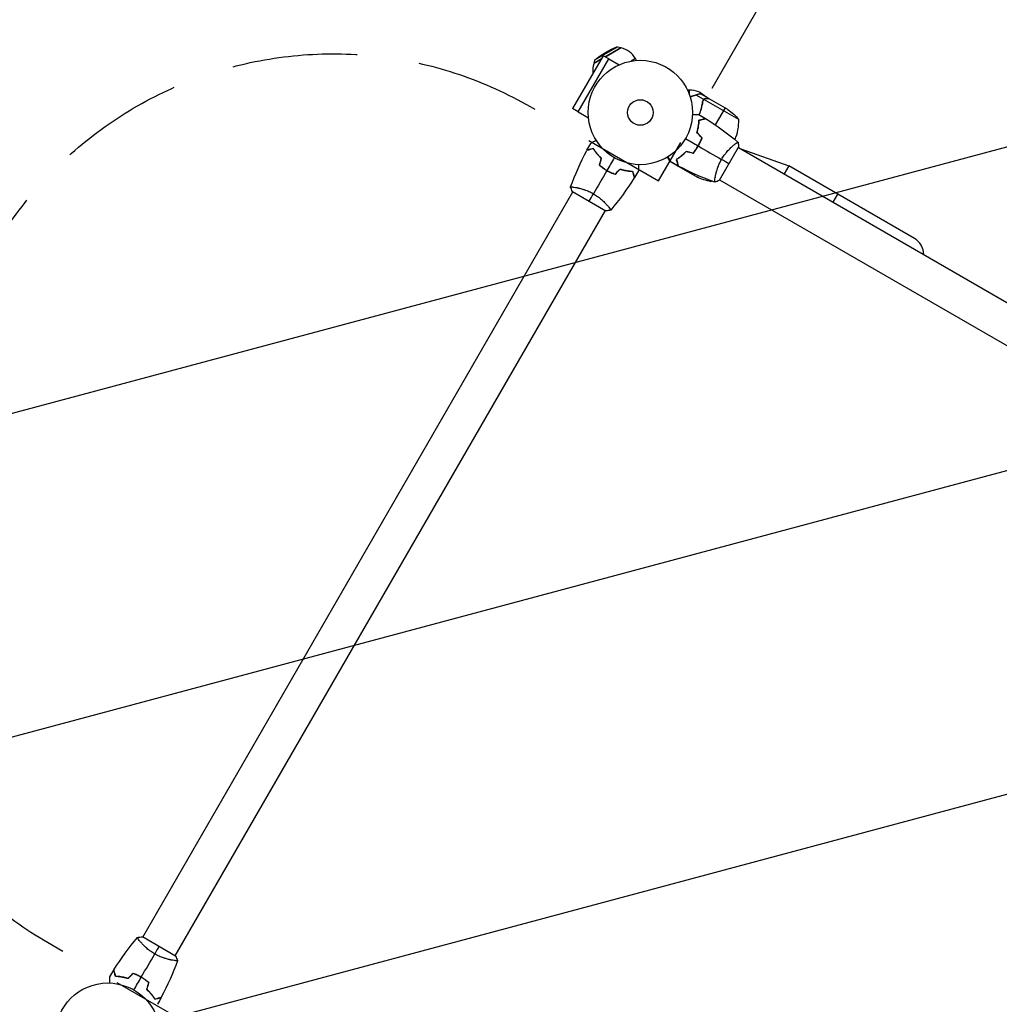
# Model space of a CAD drawing. Units: millimetres. Extents: x -6511 to 6310, y -6515 to 6513.
# Drawn here: x -5056 to -4061, y -4000 to -3000 of the extents above; entities that cross this region are included whole.
import ezdxf

# ---------------------------------------------------------------- set-up
doc = ezdxf.new("R2010")
doc.units = ezdxf.units.MM
doc.header["$LTSCALE"] = 20
doc.linetypes.add('HIDDEN', pattern=[9.525, 6.35, -3.175])
for name, color, linetype in [('2d', 230, 'Continuous'), ('ASTMF3101-TrainingEnvelope', 222, 'HIDDEN'), ('ASTMF3101-TrainingEnvelope_Hatch', 222, 'HIDDEN')]:
    doc.layers.add(name, color=color, linetype=linetype)

msp = doc.modelspace()

# ---------------------------------------------------------------- hatches: boundary and pattern name
at = {"layer": 'ASTMF3101-TrainingEnvelope_Hatch'}
h = msp.add_hatch(dxfattribs=at)
h.set_pattern_fill('ANSI31', color=256, scale=100, angle=150)
h.set_pattern_definition([(195, (-3488.87, -3635.7), (82.175, -306.68), [])])
h.paths.add_polyline_path([(-5028.11, -3937.76), (-4897.52, -4013.16), (-5212.17, -4558.15, 0.414214), (-5047.46, -5172.86), (-4977.83, -5213.06, 0.414214), (-4363.12, -5048.35), (-4048.47, -4503.36), (-3917.87, -4578.76, 0.414214), (-3371.46, -4432.35), (-3281.26, -4276.12, 0.414214), (-3427.67, -3729.71), (-3558.27, -3654.31), (-3243.62, -3109.32, 0.414214), (-3408.33, -2494.61), (-3477.96, -2454.41, 0.414214), (-4092.67, -2619.12), (-4407.32, -3164.11), (-4537.91, -3088.71, 0.414214), (-5084.32, -3235.12), (-5174.52, -3391.35, 0.414214)])

# ---------------------------------------------------------------- linework, layer by layer
at = {"layer": '2d'}
for p, q in [((-4472.24, -3041.27), (-4449.03, -3027.88)), ((-4462.06, -3038.05), (-4445.72, -3028.61)), ((-4445.41, -3029.15), (-4461.44, -3038.4)), ((-4449.03, -3027.88), (-4445.72, -3028.61)), ((-4445.72, -3028.61), (-4445.41, -3029.15)), ((-4463.71, -3037.1), (-4494.71, -3090.79)), ((-4458.08, -3040.35), (-4463.71, -3037.1)), ((-4489.11, -3094.09), (-4458.05, -3040.3)), ((-4473.26, -3044.51), (-4465.36, -3039.95)), ((-4472.24, -3041.27), (-4473.26, -3044.51)), ((-4473.26, -3044.51), (-4472.95, -3045.05)), ((-4465.98, -3041.02), (-4472.95, -3045.05)), ((-4458.05, -3040.3), (-4447.58, -3046.35)), ((-4430.93, -3040.03), (-4435.29, -3042.55)), ((-4429.87, -3041.86), (-4430.93, -3040.03)), ((-4378.16, -3071.71), (-4376.05, -3071.71)), ((-4376.05, -3076.76), (-4376.05, -3071.71)), ((-4361.55, -3081.47), (-4369.21, -3077.05)), ((-4356.26, -3080.66), (-4364.74, -3075.76)), ((-4359.38, -3078.86), (-4359.38, -3078.81)), ((-4358.76, -3078.81), (-4359.38, -3078.81)), ((-4358.76, -3078.81), (-4358.76, -3079.21)), ((-4357.98, -3079.66), (-4358.76, -3078.81)), ((-4362.79, -3086.36), (-4363.1, -3086.9)), ((-4362.92, -3087.01), (-4362.92, -3087.01)), ((-4361.55, -3081.47), (-4362.42, -3082.98)), ((-4325.88, -3101.95), (-4361.29, -3081.51)), ((-4359.5, -3080.66), (-4359.56, -3080.77)), ((-4359.38, -3080.76), (-4359.38, -3080.66)), ((-4358.76, -3080.66), (-4358.76, -3080.76)), ((-4356.98, -3080.76), (-4357.07, -3080.66)), ((-4337.1, -3091.72), (-4356.08, -3080.76)), ((-4489.08, -3094.04), (-4494.71, -3090.79)), ((-4489.11, -3094.09), (-4478.63, -3100.14)), ((-4339.84, -3090.14), (-4349.77, -3107.33)), ((-4366.69, -3106.94), (-4366.5, -3107.04)), ((-4366.69, -3106.97), (-4366.5, -3107.08)), ((-4366.13, -3102.67), (-4366.32, -3102.56)), ((-4365.63, -3102.53), (-4365.87, -3102.39)), ((-4367.27, -3128.82), (-4367.1, -3128.92)), ((-4367.16, -3128.63), (-4366.99, -3128.73)), ((-4330.84, -3127.67), (-4330.84, -3127.67)), ((-4369.34, -3132.42), (-4369.52, -3132.32)), ((-4369.42, -3132.18), (-4369.24, -3132.28)), ((-4369.13, -3132.12), (-4369.3, -3132.02)), ((-4345.6, -3163.6), (-4326.1, -3129.83)), ((-4326.35, -3130.26), (-3569.44, -3567.26)), ((-4323.92, -3131.66), (-4275, -3148.93)), ((-4394.57, -3145.14), (-4396.18, -3144.21)), ((-4387.69, -3149.11), (-4393.31, -3145.87)), ((-4389.14, -3143.25), (-4389, -3143.01)), ((-4388.49, -3144.89), (-4388.74, -3144.75)), ((-4387.69, -3149.11), (-4387.64, -3149.01)), ((-4387.52, -3149.21), (-4368.54, -3160.17)), ((-4385.8, -3140.21), (-4385.71, -3140.06)), ((-4275, -3148.93), (-4279.75, -3157.16)), ((-4147.52, -3222.53), (-4275, -3148.93)), ((-4371.28, -3158.59), (-4370.54, -3157.31)), ((-4357.42, -3162.83), (-4354.06, -3164.77)), ((-4349.84, -3160.57), (-4349.84, -3160.58)), ((-4345.35, -3163.17), (-3588.44, -3600.17)), ((-4931.37, -3932.19), (-4494.37, -3175.28)), ((-4494.8, -3175.03), (-4461.02, -3194.53)), ((-4491.77, -3170.79), (-4491.77, -3170.79)), ((-4225.47, -3177.53), (-4230.22, -3185.76)), ((-4898.46, -3951.19), (-4461.46, -3194.28)), ((-4458.86, -3189.79), (-4458.86, -3189.79)), ((-4933.96, -3936.68), (-4933.96, -3936.68)), ((-4898.02, -3951.44), (-4931.8, -3931.94)), ((-4901.05, -3955.68), (-4901.05, -3955.68))]:
    msp.add_line(p, q, dxfattribs=at)
for centre, radius in [((-4425.91, -3094.71), 53), ((-4425.91, -3094.71), 13), ((-4966.91, -4031.75), 53)]:
    msp.add_circle(centre, radius, dxfattribs=at)
at = {"layer": '2d', "extrusion": (0, 0, -1)}
for centre, radius, start, end in [((4419.68, -3105.51), 83, 50.70949, 69.29051), ((4450.84, -3051.53), 23, 352.96452, 16.43869), ((4376.05, -3094.71), 23, 90, 136.37285), ((4364.79, -3133.35), 50, 123.62431, 141.1002), ((4346.33, -3115.37), 50, 278.8998, 296.37569), ((4378.04, -3120.89), 50, 240.44819, 241.34969), ((4378.04, -3120.89), 50, 236.05167, 236.05276)]:
    msp.add_arc(centre, radius, start, end, dxfattribs=at)
at = {"layer": '2d'}
for centre, radius, start, end in [((-4450.84, -3051.53), 23, 30, 76.43869), ((-4375.87, -3103.13), 50, 337.3808, 1.34969), ((-4157.02, -3238.99), 19, 0, 60)]:
    msp.add_arc(centre, radius, start, end, dxfattribs=at)
for points, weights in [([(-4369.21, -3077.05), (-4371.18, -3077.67), (-4373.22, -3078.3), (-4375.31, -3078.95)], [1, 0.998736509879, 0.998421328983, 0.999054457313]), ([(-4365.06, -3075.76), (-4365.55, -3075.91), (-4366.95, -3076.35), (-4369.21, -3077.05)], [1, 0.993048408402, 0.993048408402, 1]), ([(-4359.5, -3080.66), (-4357.35, -3080.66), (-4356.26, -3080.66), (-4356.26, -3080.66)], [1, 0.989183671007, 0.983775506511, 0.983775506511]), ([(-4387.85, -3148.84), (-4387.75, -3149.02), (-4387.69, -3149.11), (-4387.69, -3149.11)], [0.985330938456, 0.984293983826, 0.983775506511, 0.983775506511])]:
    msp.add_rational_spline(points, weights, degree=3, dxfattribs=at)
for points in [[(-4365.06, -3075.76), (-4364.85, -3075.76), (-4364.74, -3075.76), (-4364.74, -3075.76)], [(-4362.28, -3083.34), (-4362.23, -3082.95), (-4362.1, -3082.59), (-4361.91, -3082.26)], [(-4361.9, -3082.24), (-4361.9, -3082.24), (-4361.9, -3082.25), (-4361.91, -3082.25)], [(-4361.91, -3082.26), (-4361.91, -3082.26), (-4361.91, -3082.26), (-4361.91, -3082.25)], [(-4361.91, -3082.26), (-4361.91, -3082.26), (-4361.91, -3082.26), (-4361.91, -3082.25)], [(-4361.29, -3081.51), (-4361.19, -3081.42), (-4361.08, -3081.33), (-4360.97, -3081.26)], [(-4356.31, -3080.76), (-4356.22, -3080.76), (-4356.14, -3080.76), (-4356.08, -3080.76)], [(-4366.54, -3096.64), (-4364.27, -3097.99), (-4362.01, -3099.36), (-4359.78, -3100.76)], [(-4366.01, -3102.43), (-4365.95, -3102.48), (-4365.88, -3102.54), (-4365.82, -3102.59)], [(-4359.55, -3100.91), (-4348.09, -3108.11), (-4337.1, -3116.12), (-4326.74, -3124.82)], [(-4363.36, -3120.37), (-4365.07, -3118.67), (-4366.78, -3116.96), (-4368.49, -3115.25)], [(-4363.13, -3120.32), (-4364.84, -3118.61), (-4366.55, -3116.9), (-4368.26, -3115.19)], [(-4480.16, -3133.02), (-4478.93, -3130.69), (-4477.66, -3128.37), (-4476.37, -3126.07)], [(-4380.01, -3121.21), (-4375.72, -3123.7), (-4371.43, -3126.17), (-4367.16, -3128.63)], [(-4366.99, -3128.73), (-4359.07, -3133.31), (-4351.2, -3137.85), (-4343.41, -3142.35)], [(-4326.69, -3124.86), (-4326.41, -3126.42), (-4326.19, -3128.13), (-4326.1, -3129.83)], [(-4496.74, -3170.37), (-4492.12, -3157.65), (-4486.61, -3145.22), (-4480.29, -3133.26)], [(-4372.42, -3136.06), (-4374.75, -3135.43), (-4377.08, -3134.8), (-4379.42, -3134.18)], [(-4372.35, -3136.28), (-4374.68, -3135.66), (-4377.01, -3135.03), (-4379.35, -3134.4)], [(-4467.48, -3148.28), (-4466.85, -3145.95), (-4466.23, -3143.61), (-4465.6, -3141.28)], [(-4467.25, -3148.21), (-4466.63, -3145.88), (-4466, -3143.55), (-4465.38, -3141.21)], [(-4452.41, -3140.61), (-4454.89, -3144.91), (-4457.37, -3149.2), (-4459.83, -3153.47)], [(-4387.61, -3148.97), (-4389.94, -3147.73), (-4392.26, -3146.47), (-4394.55, -3145.17)], [(-4389.18, -3143.09), (-4389.14, -3143.02), (-4389.08, -3142.96), (-4389.03, -3142.89)], [(-4389.11, -3143.37), (-4389.06, -3143.29), (-4389.01, -3143.22), (-4388.96, -3143.15)], [(-4389.11, -3143.37), (-4389.08, -3143.33), (-4389.06, -3143.29), (-4389.03, -3143.25)], [(-4387.68, -3148.93), (-4387.62, -3149.04), (-4387.56, -3149.14), (-4387.52, -3149.21)], [(-4387.52, -3149.21), (-4387.55, -3149.16), (-4387.59, -3149.09), (-4387.64, -3149.01)], [(-4350.25, -3165.55), (-4362.97, -3160.92), (-4375.4, -3155.41), (-4387.37, -3149.09)], [(-4335.85, -3146.71), (-4338.04, -3145.45), (-4340.59, -3143.98), (-4343.41, -3142.35)], [(-4459.93, -3153.64), (-4464.51, -3161.56), (-4469.05, -3169.43), (-4473.55, -3177.22)], [(-4451.57, -3157.27), (-4449.86, -3155.56), (-4448.16, -3153.85), (-4446.45, -3152.14)], [(-4451.52, -3157.5), (-4449.81, -3155.79), (-4448.1, -3154.08), (-4446.39, -3152.37)], [(-4427.84, -3154.09), (-4429.18, -3156.36), (-4430.56, -3158.62), (-4431.96, -3160.85)], [(-4432.1, -3161.08), (-4439.31, -3172.54), (-4447.32, -3183.52), (-4456.02, -3193.89)], [(-4345.6, -3163.6), (-4347.11, -3164.36), (-4348.7, -3165.03), (-4350.19, -3165.57)], [(-4494.8, -3175.03), (-4495.56, -3173.51), (-4496.23, -3171.92), (-4496.77, -3170.43)], [(-4477.91, -3184.78), (-4476.65, -3182.59), (-4475.18, -3180.04), (-4473.55, -3177.22)], [(-4456.06, -3193.93), (-4457.62, -3194.22), (-4459.33, -3194.43), (-4461.02, -3194.53)], [(-4960.72, -3965.39), (-4953.52, -3953.93), (-4945.51, -3942.95), (-4936.8, -3932.58)], [(-4936.76, -3932.53), (-4935.2, -3932.25), (-4933.49, -3932.04), (-4931.8, -3931.94)], [(-4932.89, -3972.83), (-4928.32, -3964.91), (-4923.78, -3957.04), (-4919.28, -3949.25)], [(-4914.91, -3941.69), (-4916.18, -3943.88), (-4917.65, -3946.43), (-4919.28, -3949.25)], [(-4896.08, -3956.09), (-4900.7, -3968.81), (-4906.21, -3981.24), (-4912.53, -3993.21)], [(-4898.02, -3951.44), (-4897.26, -3952.95), (-4896.59, -3954.54), (-4896.06, -3956.04)], [(-4964.98, -3972.38), (-4963.64, -3970.11), (-4962.27, -3967.85), (-4960.87, -3965.62)], [(-4941.3, -3968.97), (-4943.01, -3970.68), (-4944.72, -3972.39), (-4946.43, -3974.1)], [(-4941.25, -3969.2), (-4942.96, -3970.91), (-4944.67, -3972.62), (-4946.38, -3974.33)], [(-4940.41, -3985.85), (-4937.93, -3981.56), (-4935.46, -3977.27), (-4932.99, -3973)], [(-4925.57, -3978.26), (-4926.2, -3980.59), (-4926.82, -3982.92), (-4927.45, -3985.26)], [(-4925.35, -3978.19), (-4925.97, -3980.52), (-4926.6, -3982.86), (-4927.22, -3985.19)], [(-4912.66, -3993.45), (-4913.89, -3995.78), (-4915.16, -3998.1), (-4916.46, -4000.4)]]:
    msp.add_open_spline(points, degree=3, dxfattribs=at)
for points, knots in [([(-4366.07, -3096.92), (-4365.48, -3095.41), (-4364.95, -3093.9), (-4364.26, -3091.62), (-4364.05, -3090.85), (-4363.64, -3089.32), (-4363.46, -3088.55), (-4362.95, -3086.25), (-4362.68, -3084.74), (-4362.47, -3083.24)], [0.00507042, 0.00507042, 0.00507042, 0.00507042, 0.0100259, 0.0100259, 0.01253237, 0.01253237, 0.01503885, 0.01503885, 0.0200518, 0.0200518, 0.0200518, 0.0200518]), ([(-4365.9, -3097.02), (-4365.12, -3095.05), (-4364.47, -3093.08), (-4363.19, -3088.51), (-4362.65, -3085.91), (-4362.28, -3083.34)], [0.00216833, 0.00216833, 0.00216833, 0.00216833, 0.00859307, 0.00859307, 0.01718614, 0.01718614, 0.01718614, 0.01718614]), ([(-4361.55, -3081.47), (-4361.8, -3081.7), (-4362, -3081.97), (-4362.23, -3082.42), (-4362.3, -3082.57), (-4362.41, -3082.9), (-4362.45, -3083.07), (-4362.47, -3083.24)], [0, 0, 0, 0, 0.001155976, 0.001155976, 0.001733964, 0.001733964, 0.002311952, 0.002311952, 0.002311952, 0.002311952]), ([(-4361.9, -3082.24), (-4361.82, -3082.1), (-4361.73, -3081.97), (-4361.52, -3081.73), (-4361.41, -3081.61), (-4361.29, -3081.51)], [0.001328787, 0.001328787, 0.001328787, 0.001328787, 0.001872455, 0.001872455, 0.002416124, 0.002416124, 0.002416124, 0.002416124]), ([(-4359.5, -3080.66), (-4359.72, -3080.66), (-4359.92, -3080.68), (-4360.21, -3080.74), (-4360.3, -3080.77), (-4360.44, -3080.81), (-4360.48, -3080.82), (-4360.56, -3080.86), (-4360.61, -3080.87), (-4360.81, -3080.96), (-4360.97, -3081.04), (-4361.27, -3081.23), (-4361.42, -3081.35), (-4361.55, -3081.47)], [0, 0, 0, 0, 0.25, 0.25, 0.375, 0.375, 0.4375, 0.4375, 0.5, 0.5, 0.75, 0.75, 1, 1, 1, 1]), ([(-4359.31, -3080.76), (-4359.49, -3080.76), (-4359.64, -3080.77), (-4359.94, -3080.82), (-4360.08, -3080.86), (-4360.49, -3080.99), (-4360.74, -3081.11), (-4360.97, -3081.26)], [0, 0, 0, 0, 0.001089402, 0.001089402, 0.002178803, 0.002178803, 0.004357607, 0.004357607, 0.004357607, 0.004357607]), ([(-4360.73, -3080.93), (-4360.71, -3080.91), (-4360.68, -3080.9), (-4360.58, -3080.86), (-4360.5, -3080.83), (-4360.42, -3080.81)], [0.45894, 0.45894, 0.45894, 0.45894, 0.5, 0.5, 0.6098432, 0.6098432, 0.6098432, 0.6098432]), ([(-4356.08, -3080.76), (-4356.3, -3080.76), (-4356.7, -3080.76), (-4357.79, -3080.76), (-4358.48, -3080.76), (-4359.31, -3080.76)], [0, 0, 0, 0, 0.00517024, 0.00517024, 0.01034048, 0.01034048, 0.01034048, 0.01034048]), ([(-4372.95, -3096.64), (-4372.75, -3096.64), (-4372.55, -3096.64), (-4371.51, -3096.64), (-4370.72, -3096.64), (-4369.64, -3096.64), (-4369.3, -3096.64), (-4368.67, -3096.64), (-4368.38, -3096.64), (-4367.85, -3096.64), (-4367.62, -3096.64), (-4367.22, -3096.64), (-4367.05, -3096.64), (-4366.78, -3096.64), (-4366.69, -3096.64), (-4366.62, -3096.64), (-4366.6, -3096.64), (-4366.59, -3096.64), (-4366.59, -3096.64), (-4366.57, -3096.64), (-4366.56, -3096.64), (-4366.54, -3096.64), (-4366.54, -3096.64), (-4366.54, -3096.64)], [0.00292306, 0.00292306, 0.00292306, 0.00292306, 0.00379004, 0.00379004, 0.00758008, 0.00758008, 0.0094751, 0.0094751, 0.01137012, 0.01137012, 0.01326514, 0.01326514, 0.01516016, 0.01516016, 0.01705518, 0.01705518, 0.01800269, 0.01800269, 0.0189502, 0.0189502, 0.02274024, 0.02274024, 0.02935902, 0.02935902, 0.02935902, 0.02935902]), ([(-4368.49, -3115.25), (-4368.11, -3114.04), (-4367.8, -3112.86), (-4367.27, -3110.57), (-4367.06, -3109.47), (-4366.81, -3107.86), (-4366.73, -3107.33), (-4366.6, -3106.3), (-4366.55, -3105.79), (-4366.41, -3104.31), (-4366.35, -3103.38), (-4366.32, -3102.51)], [0, 0, 0, 0, 0.00404294, 0.00404294, 0.00808588, 0.00808588, 0.01010735, 0.01010735, 0.01212882, 0.01212882, 0.01617176, 0.01617176, 0.01617176, 0.01617176]), ([(-4368.26, -3115.19), (-4367.89, -3114), (-4367.59, -3112.84), (-4367.08, -3110.6), (-4366.87, -3109.51), (-4366.53, -3107.4), (-4366.41, -3106.38), (-4366.22, -3104.44), (-4366.16, -3103.52), (-4366.13, -3102.67)], [0, 0, 0, 0, 0.00398181, 0.00398181, 0.00796362, 0.00796362, 0.01194542, 0.01194542, 0.01592723, 0.01592723, 0.01592723, 0.01592723]), ([(-4366.32, -3102.51), (-4365.57, -3102.31), (-4364.87, -3102.13), (-4363.58, -3101.78), (-4362.99, -3101.62), (-4362.2, -3101.41), (-4361.95, -3101.34), (-4361.49, -3101.22), (-4361.28, -3101.16), (-4360.7, -3101.01), (-4360.4, -3100.93), (-4360.09, -3100.84), (-4360.01, -3100.82), (-4359.92, -3100.8), (-4359.9, -3100.79), (-4359.86, -3100.78), (-4359.86, -3100.78), (-4359.83, -3100.77), (-4359.81, -3100.77), (-4359.79, -3100.76), (-4359.79, -3100.76), (-4359.78, -3100.76), (-4359.78, -3100.76), (-4359.78, -3100.76)], [0, 0, 0, 0, 0.0035063, 0.0035063, 0.0070126, 0.0070126, 0.00876575, 0.00876575, 0.0105189, 0.0105189, 0.0140252, 0.0140252, 0.01577835, 0.01577835, 0.01665493, 0.01665493, 0.0175315, 0.0175315, 0.02103781, 0.02103781, 0.02454411, 0.02454411, 0.0274484, 0.0274484, 0.0274484, 0.0274484]), ([(-4366.13, -3102.67), (-4365.38, -3102.47), (-4364.67, -3102.28), (-4363.38, -3101.93), (-4362.79, -3101.77), (-4362, -3101.56), (-4361.75, -3101.49), (-4361.28, -3101.37), (-4361.07, -3101.31), (-4360.49, -3101.16), (-4360.19, -3101.08), (-4359.87, -3100.99), (-4359.78, -3100.97), (-4359.67, -3100.94), (-4359.63, -3100.93), (-4359.6, -3100.92), (-4359.58, -3100.91), (-4359.56, -3100.91), (-4359.56, -3100.91), (-4359.55, -3100.91), (-4359.55, -3100.91), (-4359.55, -3100.91)], [0, 0, 0, 0, 0.00350666, 0.00350666, 0.00701332, 0.00701332, 0.00876665, 0.00876665, 0.01051997, 0.01051997, 0.01402663, 0.01402663, 0.01577996, 0.01577996, 0.01753329, 0.01753329, 0.02103995, 0.02103995, 0.02454661, 0.02454661, 0.02744921, 0.02744921, 0.02744921, 0.02744921]), ([(-4476.37, -3126.07), (-4476.37, -3126.07), (-4476.36, -3126.07), (-4476.35, -3126.06), (-4476.34, -3126.06), (-4476.32, -3126.04), (-4476.32, -3126.04), (-4476.31, -3126.04), (-4476.29, -3126.03), (-4476.21, -3125.98), (-4476.13, -3125.93), (-4475.78, -3125.73), (-4475.42, -3125.53), (-4474.74, -3125.13), (-4474.48, -3124.98), (-4473.94, -3124.67), (-4473.65, -3124.5), (-4472.73, -3123.97), (-4472.05, -3123.58), (-4471.15, -3123.06), (-4470.99, -3122.97), (-4470.82, -3122.87)], [0.03093242, 0.03093242, 0.03093242, 0.03093242, 0.03756195, 0.03756195, 0.04131815, 0.04131815, 0.04225719, 0.04225719, 0.04319624, 0.04319624, 0.04507434, 0.04507434, 0.04883054, 0.04883054, 0.05070863, 0.05070863, 0.05258673, 0.05258673, 0.05634293, 0.05634293, 0.05718798, 0.05718798, 0.05718798, 0.05718798]), ([(-4372.42, -3136.06), (-4371.46, -3134.94), (-4370.54, -3133.76), (-4369.22, -3131.91), (-4368.79, -3131.27), (-4367.96, -3129.97), (-4367.55, -3129.31), (-4367.16, -3128.63)], [0, 0, 0, 0, 0.004616902, 0.004616902, 0.006925353, 0.006925353, 0.009233803, 0.009233803, 0.009233803, 0.009233803]), ([(-4372.35, -3136.28), (-4371.37, -3135.15), (-4370.43, -3133.95), (-4369.09, -3132.07), (-4368.65, -3131.42), (-4367.8, -3130.1), (-4367.38, -3129.42), (-4366.99, -3128.73)], [0, 0, 0, 0, 0.004702909, 0.004702909, 0.007054363, 0.007054363, 0.009405818, 0.009405818, 0.009405818, 0.009405818]), ([(-4367.16, -3128.63), (-4366.39, -3127.29), (-4365.68, -3125.93), (-4364.73, -3123.86), (-4364.44, -3123.17), (-4363.87, -3121.77), (-4363.61, -3121.07), (-4363.36, -3120.37)], [0.009233803, 0.009233803, 0.009233803, 0.009233803, 0.013850802, 0.013850802, 0.016159301, 0.016159301, 0.0184678, 0.0184678, 0.0184678, 0.0184678]), ([(-4366.99, -3128.73), (-4366.2, -3127.37), (-4365.49, -3125.98), (-4364.52, -3123.87), (-4364.22, -3123.16), (-4363.64, -3121.74), (-4363.38, -3121.03), (-4363.13, -3120.32)], [0.009405818, 0.009405818, 0.009405818, 0.009405818, 0.01410835, 0.01410835, 0.016459616, 0.016459616, 0.018810883, 0.018810883, 0.018810883, 0.018810883]), ([(-4343.41, -3142.35), (-4342.97, -3141.6), (-4342.52, -3140.87), (-4341.6, -3139.45), (-4341.13, -3138.76), (-4340.4, -3137.75), (-4340.15, -3137.42), (-4339.65, -3136.76), (-4339.4, -3136.44), (-4338.64, -3135.49), (-4338.14, -3134.89), (-4337.13, -3133.73), (-4336.63, -3133.18), (-4335.63, -3132.12), (-4335.13, -3131.61), (-4333.68, -3130.18), (-4332.77, -3129.33), (-4331.49, -3128.21), (-4331.08, -3127.86), (-4330.3, -3127.22), (-4329.94, -3126.93), (-4328.92, -3126.14), (-4328.35, -3125.72), (-4327.66, -3125.26), (-4327.46, -3125.13), (-4327.14, -3124.94), (-4327.01, -3124.88), (-4326.87, -3124.83), (-4326.83, -3124.82), (-4326.77, -3124.81), (-4326.75, -3124.82), (-4326.71, -3124.85), (-4326.7, -3124.86), (-4326.69, -3124.86), (-4326.69, -3124.86), (-4326.69, -3124.86)], [0.16356818, 0.16356818, 0.16356818, 0.16356818, 0.1661247, 0.1661247, 0.16868122, 0.16868122, 0.16995948, 0.16995948, 0.17123774, 0.17123774, 0.17379425, 0.17379425, 0.17635077, 0.17635077, 0.17890729, 0.17890729, 0.18402032, 0.18402032, 0.18657684, 0.18657684, 0.18913336, 0.18913336, 0.19424639, 0.19424639, 0.19680291, 0.19680291, 0.19935943, 0.19935943, 0.20063769, 0.20063769, 0.20191595, 0.20191595, 0.20447247, 0.20447247, 0.20490292, 0.20490292, 0.20490292, 0.20490292]), ([(-4473.71, -3131.5), (-4474.46, -3131.7), (-4475.16, -3131.88), (-4476.46, -3132.23), (-4477.05, -3132.39), (-4477.84, -3132.6), (-4478.09, -3132.67), (-4478.55, -3132.79), (-4478.77, -3132.85), (-4479.35, -3133.01), (-4479.65, -3133.09), (-4479.97, -3133.17), (-4480.05, -3133.19), (-4480.17, -3133.23), (-4480.21, -3133.24), (-4480.24, -3133.24), (-4480.26, -3133.25), (-4480.28, -3133.25), (-4480.28, -3133.26), (-4480.29, -3133.26), (-4480.29, -3133.26), (-4480.29, -3133.26)], [0, 0, 0, 0, 0.00350666, 0.00350666, 0.00701332, 0.00701332, 0.00876665, 0.00876665, 0.01051997, 0.01051997, 0.01402663, 0.01402663, 0.01577996, 0.01577996, 0.01753329, 0.01753329, 0.02103995, 0.02103995, 0.02454661, 0.02454661, 0.02744921, 0.02744921, 0.02744921, 0.02744921]), ([(-4473.62, -3131.26), (-4474.37, -3131.47), (-4475.07, -3131.65), (-4476.36, -3132), (-4476.95, -3132.16), (-4477.74, -3132.37), (-4477.99, -3132.43), (-4478.45, -3132.56), (-4478.66, -3132.62), (-4479.24, -3132.77), (-4479.54, -3132.85), (-4479.85, -3132.93), (-4479.93, -3132.96), (-4480.02, -3132.98), (-4480.04, -3132.99), (-4480.08, -3132.99), (-4480.09, -3133), (-4480.11, -3133), (-4480.13, -3133.01), (-4480.15, -3133.01), (-4480.15, -3133.02), (-4480.16, -3133.02), (-4480.16, -3133.02), (-4480.16, -3133.02)], [0, 0, 0, 0, 0.0035063, 0.0035063, 0.0070126, 0.0070126, 0.00876575, 0.00876575, 0.0105189, 0.0105189, 0.0140252, 0.0140252, 0.01577835, 0.01577835, 0.01665493, 0.01665493, 0.0175315, 0.0175315, 0.02103781, 0.02103781, 0.02454411, 0.02454411, 0.0274484, 0.0274484, 0.0274484, 0.0274484]), ([(-4465.6, -3141.28), (-4466.51, -3140.43), (-4467.36, -3139.58), (-4468.93, -3137.89), (-4469.65, -3137.05), (-4470.99, -3135.39), (-4471.61, -3134.57), (-4472.75, -3132.98), (-4473.25, -3132.22), (-4473.71, -3131.5)], [0, 0, 0, 0, 0.00398181, 0.00398181, 0.00796362, 0.00796362, 0.01194542, 0.01194542, 0.01592723, 0.01592723, 0.01592723, 0.01592723]), ([(-4465.38, -3141.21), (-4466.31, -3140.35), (-4467.17, -3139.49), (-4468.77, -3137.77), (-4469.5, -3136.91), (-4470.53, -3135.65), (-4470.85, -3135.23), (-4471.48, -3134.4), (-4471.78, -3133.99), (-4472.65, -3132.77), (-4473.16, -3132), (-4473.62, -3131.26)], [0, 0, 0, 0, 0.00404294, 0.00404294, 0.00808588, 0.00808588, 0.01010735, 0.01010735, 0.01212882, 0.01212882, 0.01617176, 0.01617176, 0.01617176, 0.01617176]), ([(-4394.55, -3145.17), (-4394.55, -3145.17), (-4394.56, -3145.17), (-4394.57, -3145.15), (-4394.57, -3145.14), (-4394.58, -3145.12), (-4394.58, -3145.12), (-4394.59, -3145.11), (-4394.6, -3145.09), (-4394.64, -3145.02), (-4394.69, -3144.93), (-4394.89, -3144.58), (-4395.1, -3144.23), (-4395.5, -3143.54), (-4395.64, -3143.28), (-4395.96, -3142.74), (-4396.13, -3142.45), (-4396.66, -3141.53), (-4397.05, -3140.85), (-4397.57, -3139.96), (-4397.66, -3139.79), (-4397.76, -3139.62)], [0.03093242, 0.03093242, 0.03093242, 0.03093242, 0.03756195, 0.03756195, 0.04131815, 0.04131815, 0.04225719, 0.04225719, 0.04319624, 0.04319624, 0.04507434, 0.04507434, 0.04883054, 0.04883054, 0.05070863, 0.05070863, 0.05258673, 0.05258673, 0.05634293, 0.05634293, 0.05718798, 0.05718798, 0.05718798, 0.05718798]), ([(-4379.42, -3134.18), (-4380.28, -3135.11), (-4381.14, -3135.97), (-4382.86, -3137.57), (-4383.71, -3138.3), (-4384.98, -3139.33), (-4385.4, -3139.66), (-4386.23, -3140.28), (-4386.64, -3140.59), (-4387.86, -3141.45), (-4388.63, -3141.96), (-4389.36, -3142.42)], [0, 0, 0, 0, 0.00404294, 0.00404294, 0.00808588, 0.00808588, 0.01010735, 0.01010735, 0.01212882, 0.01212882, 0.01617176, 0.01617176, 0.01617176, 0.01617176]), ([(-4379.35, -3134.4), (-4380.2, -3135.32), (-4381.05, -3136.16), (-4382.74, -3137.73), (-4383.58, -3138.45), (-4385.24, -3139.8), (-4386.05, -3140.41), (-4387.65, -3141.55), (-4388.41, -3142.06), (-4389.13, -3142.51)], [0, 0, 0, 0, 0.00398181, 0.00398181, 0.00796362, 0.00796362, 0.01194542, 0.01194542, 0.01592723, 0.01592723, 0.01592723, 0.01592723]), ([(-4384.38, -3138.84), (-4384.6, -3139.05), (-4384.82, -3139.25), (-4385.48, -3139.86), (-4385.92, -3140.25), (-4386.36, -3140.63)], [0.014074515, 0.014074515, 0.014074515, 0.014074515, 0.015038847, 0.015038847, 0.016926366, 0.016926366, 0.016926366, 0.016926366]), ([(-4384.24, -3138.99), (-4383.64, -3138.42), (-4383.05, -3137.84), (-4382.31, -3137.09), (-4382.17, -3136.94), (-4382.02, -3136.79)], [0.005939204, 0.005939204, 0.005939204, 0.005939204, 0.00859307, 0.00859307, 0.009258525, 0.009258525, 0.009258525, 0.009258525]), ([(-4467.48, -3148.28), (-4466.34, -3149.26), (-4465.15, -3150.2), (-4463.26, -3151.54), (-4462.62, -3151.98), (-4461.3, -3152.83), (-4460.61, -3153.24), (-4459.93, -3153.64)], [0, 0, 0, 0, 0.004702909, 0.004702909, 0.007054363, 0.007054363, 0.009405818, 0.009405818, 0.009405818, 0.009405818]), ([(-4467.25, -3148.21), (-4466.13, -3149.17), (-4464.96, -3150.09), (-4463.1, -3151.41), (-4462.47, -3151.84), (-4461.17, -3152.67), (-4460.5, -3153.08), (-4459.83, -3153.47)], [0, 0, 0, 0, 0.004616902, 0.004616902, 0.006925353, 0.006925353, 0.009233803, 0.009233803, 0.009233803, 0.009233803]), ([(-4427.84, -3147.68), (-4427.84, -3147.88), (-4427.84, -3148.08), (-4427.84, -3149.12), (-4427.84, -3149.91), (-4427.84, -3150.98), (-4427.84, -3151.32), (-4427.84, -3151.96), (-4427.84, -3152.25), (-4427.84, -3152.77), (-4427.84, -3153.01), (-4427.84, -3153.41), (-4427.84, -3153.58), (-4427.84, -3153.84), (-4427.84, -3153.94), (-4427.84, -3154.01), (-4427.84, -3154.02), (-4427.84, -3154.03), (-4427.84, -3154.04), (-4427.84, -3154.06), (-4427.84, -3154.07), (-4427.84, -3154.08), (-4427.84, -3154.09), (-4427.84, -3154.09)], [0.00292306, 0.00292306, 0.00292306, 0.00292306, 0.00379004, 0.00379004, 0.00758008, 0.00758008, 0.0094751, 0.0094751, 0.01137012, 0.01137012, 0.01326514, 0.01326514, 0.01516016, 0.01516016, 0.01705518, 0.01705518, 0.01800269, 0.01800269, 0.0189502, 0.0189502, 0.02274024, 0.02274024, 0.02935902, 0.02935902, 0.02935902, 0.02935902]), ([(-4398.55, -3140.11), (-4398.38, -3140.4), (-4398.22, -3140.68), (-4397.86, -3141.3), (-4397.67, -3141.63), (-4397.41, -3142.08), (-4397.28, -3142.3), (-4397.15, -3142.53), (-4397.1, -3142.63), (-4397.06, -3142.69), (-4397.04, -3142.72), (-4396.46, -3143.72), (-4396.18, -3144.21), (-4396.18, -3144.21)], [0.0797676, 0.0797676, 0.0797676, 0.0797676, 0.125, 0.125, 0.1875, 0.1875, 0.21875, 0.234375, 0.2421875, 0.2421875, 0.25, 0.25, 0.5, 0.5, 0.5, 0.5]), ([(-4389.36, -3142.42), (-4389.16, -3143.17), (-4388.97, -3143.87), (-4388.63, -3145.16), (-4388.47, -3145.75), (-4388.26, -3146.54), (-4388.19, -3146.79), (-4388.07, -3147.25), (-4388.01, -3147.47), (-4387.86, -3148.04), (-4387.78, -3148.34), (-4387.69, -3148.65), (-4387.67, -3148.74), (-4387.65, -3148.82), (-4387.64, -3148.85), (-4387.63, -3148.88), (-4387.63, -3148.89), (-4387.62, -3148.92), (-4387.62, -3148.93), (-4387.61, -3148.95), (-4387.61, -3148.96), (-4387.61, -3148.96), (-4387.61, -3148.97), (-4387.61, -3148.97)], [0, 0, 0, 0, 0.0035063, 0.0035063, 0.0070126, 0.0070126, 0.00876575, 0.00876575, 0.0105189, 0.0105189, 0.0140252, 0.0140252, 0.01577835, 0.01577835, 0.01665493, 0.01665493, 0.0175315, 0.0175315, 0.02103781, 0.02103781, 0.02454411, 0.02454411, 0.0274484, 0.0274484, 0.0274484, 0.0274484]), ([(-4389.13, -3142.51), (-4388.93, -3143.26), (-4388.74, -3143.97), (-4388.4, -3145.26), (-4388.24, -3145.85), (-4388.02, -3146.64), (-4387.96, -3146.89), (-4387.83, -3147.36), (-4387.78, -3147.57), (-4387.62, -3148.15), (-4387.54, -3148.45), (-4387.45, -3148.77), (-4387.43, -3148.86), (-4387.4, -3148.97), (-4387.39, -3149.01), (-4387.38, -3149.04), (-4387.38, -3149.06), (-4387.37, -3149.08), (-4387.37, -3149.08), (-4387.37, -3149.09), (-4387.37, -3149.09), (-4387.37, -3149.09)], [0, 0, 0, 0, 0.00350666, 0.00350666, 0.00701332, 0.00701332, 0.00876665, 0.00876665, 0.01051997, 0.01051997, 0.01402663, 0.01402663, 0.01577996, 0.01577996, 0.01753329, 0.01753329, 0.02103995, 0.02103995, 0.02454661, 0.02454661, 0.02744921, 0.02744921, 0.02744921, 0.02744921]), ([(-4350.19, -3165.57), (-4350.19, -3165.57), (-4350.19, -3165.57), (-4350.2, -3165.57), (-4350.21, -3165.56), (-4350.26, -3165.54), (-4350.28, -3165.52), (-4350.3, -3165.47), (-4350.31, -3165.43), (-4350.35, -3165.17), (-4350.35, -3164.79), (-4350.3, -3163.97), (-4350.27, -3163.65), (-4350.19, -3162.94), (-4350.14, -3162.54), (-4349.96, -3161.26), (-4349.8, -3160.28), (-4349.52, -3158.88), (-4349.46, -3158.59), (-4349.34, -3158.01), (-4349.27, -3157.71), (-4349.06, -3156.8), (-4348.91, -3156.17), (-4348.57, -3154.87), (-4348.38, -3154.2), (-4348.07, -3153.16), (-4347.96, -3152.81), (-4347.73, -3152.09), (-4347.61, -3151.73), (-4346.98, -3149.91), (-4346.4, -3148.42), (-4345.39, -3146.14), (-4345.02, -3145.37), (-4344.25, -3143.85), (-4343.84, -3143.1), (-4343.41, -3142.35)], [0.12220864, 0.12220864, 0.12220864, 0.12220864, 0.12268837, 0.12268837, 0.12524335, 0.12524335, 0.12652085, 0.12652085, 0.12779834, 0.12779834, 0.13290832, 0.13290832, 0.13546331, 0.13546331, 0.1380183, 0.1380183, 0.14312827, 0.14312827, 0.14440577, 0.14440577, 0.14568326, 0.14568326, 0.14823825, 0.14823825, 0.15079324, 0.15079324, 0.15207073, 0.15207073, 0.15334823, 0.15334823, 0.15845821, 0.15845821, 0.16101319, 0.16101319, 0.16356818, 0.16356818, 0.16356818, 0.16356818]), ([(-4459.93, -3153.64), (-4458.57, -3154.43), (-4457.18, -3155.14), (-4455.07, -3156.11), (-4454.36, -3156.41), (-4452.94, -3156.98), (-4452.23, -3157.25), (-4451.52, -3157.5)], [0.009405818, 0.009405818, 0.009405818, 0.009405818, 0.01410835, 0.01410835, 0.016459616, 0.016459616, 0.018810883, 0.018810883, 0.018810883, 0.018810883]), ([(-4459.83, -3153.47), (-4458.49, -3154.24), (-4457.13, -3154.94), (-4455.06, -3155.89), (-4454.36, -3156.19), (-4452.97, -3156.76), (-4452.27, -3157.02), (-4451.57, -3157.27)], [0.009233803, 0.009233803, 0.009233803, 0.009233803, 0.013850802, 0.013850802, 0.016159301, 0.016159301, 0.0184678, 0.0184678, 0.0184678, 0.0184678]), ([(-4446.45, -3152.14), (-4445.23, -3152.52), (-4444.06, -3152.83), (-4441.77, -3153.35), (-4440.66, -3153.56), (-4439.06, -3153.82), (-4438.53, -3153.89), (-4437.5, -3154.02), (-4436.99, -3154.08), (-4435.5, -3154.22), (-4434.57, -3154.27), (-4433.71, -3154.3)], [0, 0, 0, 0, 0.00404294, 0.00404294, 0.00808588, 0.00808588, 0.01010735, 0.01010735, 0.01212882, 0.01212882, 0.01617176, 0.01617176, 0.01617176, 0.01617176]), ([(-4446.39, -3152.37), (-4445.2, -3152.73), (-4444.04, -3153.04), (-4441.79, -3153.55), (-4440.71, -3153.76), (-4438.6, -3154.09), (-4437.58, -3154.22), (-4435.63, -3154.41), (-4434.72, -3154.46), (-4433.87, -3154.5)], [0, 0, 0, 0, 0.00398181, 0.00398181, 0.00796362, 0.00796362, 0.01194542, 0.01194542, 0.01592723, 0.01592723, 0.01592723, 0.01592723]), ([(-4433.87, -3154.5), (-4433.66, -3155.25), (-4433.48, -3155.95), (-4433.13, -3157.25), (-4432.97, -3157.84), (-4432.76, -3158.63), (-4432.69, -3158.88), (-4432.57, -3159.34), (-4432.51, -3159.56), (-4432.36, -3160.14), (-4432.27, -3160.44), (-4432.19, -3160.76), (-4432.17, -3160.84), (-4432.13, -3160.96), (-4432.13, -3161), (-4432.12, -3161.03), (-4432.11, -3161.05), (-4432.11, -3161.07), (-4432.11, -3161.07), (-4432.1, -3161.08), (-4432.1, -3161.08), (-4432.1, -3161.08)], [0, 0, 0, 0, 0.00350666, 0.00350666, 0.00701332, 0.00701332, 0.00876665, 0.00876665, 0.01051997, 0.01051997, 0.01402663, 0.01402663, 0.01577996, 0.01577996, 0.01753329, 0.01753329, 0.02103995, 0.02103995, 0.02454661, 0.02454661, 0.02744921, 0.02744921, 0.02744921, 0.02744921]), ([(-4433.71, -3154.3), (-4433.51, -3155.06), (-4433.32, -3155.76), (-4432.98, -3157.04), (-4432.82, -3157.63), (-4432.61, -3158.43), (-4432.54, -3158.67), (-4432.42, -3159.13), (-4432.36, -3159.35), (-4432.21, -3159.92), (-4432.13, -3160.22), (-4432.04, -3160.54), (-4432.02, -3160.62), (-4432, -3160.71), (-4431.99, -3160.73), (-4431.98, -3160.76), (-4431.98, -3160.77), (-4431.97, -3160.8), (-4431.97, -3160.82), (-4431.96, -3160.84), (-4431.96, -3160.84), (-4431.96, -3160.85), (-4431.96, -3160.85), (-4431.96, -3160.85)], [0, 0, 0, 0, 0.0035063, 0.0035063, 0.0070126, 0.0070126, 0.00876575, 0.00876575, 0.0105189, 0.0105189, 0.0140252, 0.0140252, 0.01577835, 0.01577835, 0.01665493, 0.01665493, 0.0175315, 0.0175315, 0.02103781, 0.02103781, 0.02454411, 0.02454411, 0.0274484, 0.0274484, 0.0274484, 0.0274484]), ([(-4496.76, -3170.43), (-4496.76, -3170.43), (-4496.76, -3170.43), (-4496.76, -3170.43), (-4496.76, -3170.41), (-4496.74, -3170.36), (-4496.72, -3170.35), (-4496.66, -3170.32), (-4496.62, -3170.31), (-4496.37, -3170.27), (-4495.99, -3170.27), (-4495.16, -3170.33), (-4494.85, -3170.36), (-4494.13, -3170.44), (-4493.74, -3170.49), (-4492.46, -3170.67), (-4491.47, -3170.83), (-4490.08, -3171.11), (-4489.79, -3171.17), (-4489.21, -3171.29), (-4488.91, -3171.36), (-4488, -3171.56), (-4487.37, -3171.72), (-4486.07, -3172.06), (-4485.4, -3172.25), (-4484.36, -3172.56), (-4484, -3172.67), (-4483.29, -3172.9), (-4482.93, -3173.02), (-4481.11, -3173.64), (-4479.62, -3174.22), (-4477.34, -3175.24), (-4476.57, -3175.61), (-4475.05, -3176.38), (-4474.3, -3176.79), (-4473.55, -3177.22)], [0.12220864, 0.12220864, 0.12220864, 0.12220864, 0.12268837, 0.12268837, 0.12524335, 0.12524335, 0.12652085, 0.12652085, 0.12779834, 0.12779834, 0.13290832, 0.13290832, 0.13546331, 0.13546331, 0.1380183, 0.1380183, 0.14312827, 0.14312827, 0.14440577, 0.14440577, 0.14568326, 0.14568326, 0.14823825, 0.14823825, 0.15079324, 0.15079324, 0.15207073, 0.15207073, 0.15334823, 0.15334823, 0.15845821, 0.15845821, 0.16101319, 0.16101319, 0.16356818, 0.16356818, 0.16356818, 0.16356818]), ([(-4473.55, -3177.22), (-4472.8, -3177.65), (-4472.07, -3178.1), (-4470.65, -3179.03), (-4469.96, -3179.5), (-4468.95, -3180.23), (-4468.62, -3180.48), (-4467.96, -3180.98), (-4467.64, -3181.23), (-4466.69, -3181.99), (-4466.08, -3182.49), (-4464.93, -3183.5), (-4464.38, -3184), (-4463.32, -3185), (-4462.81, -3185.49), (-4461.37, -3186.94), (-4460.53, -3187.86), (-4459.41, -3189.14), (-4459.06, -3189.55), (-4458.42, -3190.33), (-4458.13, -3190.69), (-4457.33, -3191.7), (-4456.92, -3192.28), (-4456.45, -3192.97), (-4456.33, -3193.17), (-4456.14, -3193.49), (-4456.08, -3193.62), (-4456.02, -3193.76), (-4456.01, -3193.8), (-4456.01, -3193.86), (-4456.02, -3193.88), (-4456.05, -3193.92), (-4456.06, -3193.93), (-4456.06, -3193.93), (-4456.06, -3193.93), (-4456.06, -3193.93)], [0.16356818, 0.16356818, 0.16356818, 0.16356818, 0.1661247, 0.1661247, 0.16868122, 0.16868122, 0.16995948, 0.16995948, 0.17123774, 0.17123774, 0.17379425, 0.17379425, 0.17635077, 0.17635077, 0.17890729, 0.17890729, 0.18402032, 0.18402032, 0.18657684, 0.18657684, 0.18913336, 0.18913336, 0.19424639, 0.19424639, 0.19680291, 0.19680291, 0.19935943, 0.19935943, 0.20063769, 0.20063769, 0.20191595, 0.20191595, 0.20447247, 0.20447247, 0.20490292, 0.20490292, 0.20490292, 0.20490292]), ([(-4919.28, -3949.25), (-4920.03, -3948.82), (-4920.76, -3948.37), (-4922.18, -3947.44), (-4922.87, -3946.97), (-4923.88, -3946.24), (-4924.21, -3945.99), (-4924.86, -3945.49), (-4925.19, -3945.24), (-4926.14, -3944.48), (-4926.74, -3943.98), (-4927.9, -3942.97), (-4928.45, -3942.47), (-4929.51, -3941.47), (-4930.02, -3940.97), (-4931.45, -3939.53), (-4932.3, -3938.61), (-4933.42, -3937.33), (-4933.77, -3936.92), (-4934.41, -3936.14), (-4934.7, -3935.78), (-4935.49, -3934.76), (-4935.91, -3934.19), (-4936.37, -3933.5), (-4936.5, -3933.3), (-4936.68, -3932.98), (-4936.75, -3932.85), (-4936.8, -3932.71), (-4936.81, -3932.67), (-4936.82, -3932.61), (-4936.81, -3932.59), (-4936.78, -3932.55), (-4936.77, -3932.54), (-4936.76, -3932.54), (-4936.76, -3932.54), (-4936.76, -3932.54)], [0.16356818, 0.16356818, 0.16356818, 0.16356818, 0.1661247, 0.1661247, 0.16868122, 0.16868122, 0.16995948, 0.16995948, 0.17123774, 0.17123774, 0.17379425, 0.17379425, 0.17635077, 0.17635077, 0.17890729, 0.17890729, 0.18402032, 0.18402032, 0.18657684, 0.18657684, 0.18913336, 0.18913336, 0.19424639, 0.19424639, 0.19680291, 0.19680291, 0.19935943, 0.19935943, 0.20063769, 0.20063769, 0.20191595, 0.20191595, 0.20447247, 0.20447247, 0.20490292, 0.20490292, 0.20490292, 0.20490292]), ([(-4896.06, -3956.04), (-4896.06, -3956.04), (-4896.06, -3956.04), (-4896.06, -3956.04), (-4896.07, -3956.06), (-4896.09, -3956.1), (-4896.1, -3956.12), (-4896.16, -3956.14), (-4896.2, -3956.16), (-4896.46, -3956.2), (-4896.84, -3956.2), (-4897.66, -3956.14), (-4897.98, -3956.11), (-4898.69, -3956.03), (-4899.08, -3955.98), (-4900.36, -3955.8), (-4901.35, -3955.64), (-4902.75, -3955.36), (-4903.03, -3955.3), (-4903.62, -3955.18), (-4903.92, -3955.11), (-4904.83, -3954.9), (-4905.46, -3954.75), (-4906.76, -3954.41), (-4907.43, -3954.22), (-4908.47, -3953.91), (-4908.82, -3953.8), (-4909.54, -3953.57), (-4909.9, -3953.45), (-4911.72, -3952.82), (-4913.21, -3952.25), (-4915.48, -3951.23), (-4916.25, -3950.86), (-4917.77, -3950.09), (-4918.53, -3949.68), (-4919.28, -3949.25)], [0.12220864, 0.12220864, 0.12220864, 0.12220864, 0.12268837, 0.12268837, 0.12524335, 0.12524335, 0.12652085, 0.12652085, 0.12779834, 0.12779834, 0.13290832, 0.13290832, 0.13546331, 0.13546331, 0.1380183, 0.1380183, 0.14312827, 0.14312827, 0.14440577, 0.14440577, 0.14568326, 0.14568326, 0.14823825, 0.14823825, 0.15079324, 0.15079324, 0.15207073, 0.15207073, 0.15334823, 0.15334823, 0.15845821, 0.15845821, 0.16101319, 0.16101319, 0.16356818, 0.16356818, 0.16356818, 0.16356818]), ([(-4959.11, -3972.16), (-4959.31, -3971.41), (-4959.5, -3970.71), (-4959.85, -3969.42), (-4960.01, -3968.83), (-4960.22, -3968.04), (-4960.28, -3967.8), (-4960.41, -3967.33), (-4960.46, -3967.12), (-4960.62, -3966.55), (-4960.7, -3966.25), (-4960.78, -3965.93), (-4960.81, -3965.85), (-4960.83, -3965.76), (-4960.83, -3965.74), (-4960.84, -3965.71), (-4960.85, -3965.7), (-4960.85, -3965.67), (-4960.86, -3965.65), (-4960.86, -3965.63), (-4960.86, -3965.63), (-4960.87, -3965.62), (-4960.87, -3965.62), (-4960.87, -3965.62)], [0, 0, 0, 0, 0.0035063, 0.0035063, 0.0070126, 0.0070126, 0.00876575, 0.00876575, 0.0105189, 0.0105189, 0.0140252, 0.0140252, 0.01577835, 0.01577835, 0.01665493, 0.01665493, 0.0175315, 0.0175315, 0.02103781, 0.02103781, 0.02454411, 0.02454411, 0.0274484, 0.0274484, 0.0274484, 0.0274484]), ([(-4958.96, -3971.97), (-4959.16, -3971.22), (-4959.35, -3970.52), (-4959.69, -3969.22), (-4959.85, -3968.63), (-4960.07, -3967.84), (-4960.13, -3967.59), (-4960.26, -3967.12), (-4960.31, -3966.91), (-4960.47, -3966.33), (-4960.55, -3966.03), (-4960.64, -3965.71), (-4960.66, -3965.63), (-4960.69, -3965.51), (-4960.7, -3965.47), (-4960.71, -3965.44), (-4960.71, -3965.42), (-4960.72, -3965.4), (-4960.72, -3965.4), (-4960.72, -3965.39), (-4960.72, -3965.39), (-4960.72, -3965.39)], [0, 0, 0, 0, 0.00350666, 0.00350666, 0.00701332, 0.00701332, 0.00876665, 0.00876665, 0.01051997, 0.01051997, 0.01402663, 0.01402663, 0.01577996, 0.01577996, 0.01753329, 0.01753329, 0.02103995, 0.02103995, 0.02454661, 0.02454661, 0.02744921, 0.02744921, 0.02744921, 0.02744921]), ([(-4932.89, -3972.83), (-4934.26, -3972.04), (-4935.64, -3971.33), (-4937.75, -3970.36), (-4938.46, -3970.06), (-4939.89, -3969.49), (-4940.6, -3969.22), (-4941.3, -3968.97)], [0.009405818, 0.009405818, 0.009405818, 0.009405818, 0.01410835, 0.01410835, 0.016459616, 0.016459616, 0.018810883, 0.018810883, 0.018810883, 0.018810883]), ([(-4932.99, -3973), (-4934.33, -3972.23), (-4935.7, -3971.53), (-4937.77, -3970.58), (-4938.46, -3970.28), (-4939.86, -3969.71), (-4940.56, -3969.45), (-4941.25, -3969.2)], [0.009233803, 0.009233803, 0.009233803, 0.009233803, 0.013850802, 0.013850802, 0.016159301, 0.016159301, 0.0184678, 0.0184678, 0.0184678, 0.0184678]), ([(-4964.98, -3978.79), (-4964.98, -3978.59), (-4964.98, -3978.39), (-4964.98, -3977.35), (-4964.98, -3976.56), (-4964.98, -3975.49), (-4964.98, -3975.14), (-4964.98, -3974.51), (-4964.98, -3974.22), (-4964.98, -3973.7), (-4964.98, -3973.46), (-4964.98, -3973.06), (-4964.98, -3972.89), (-4964.98, -3972.62), (-4964.98, -3972.53), (-4964.98, -3972.46), (-4964.98, -3972.45), (-4964.98, -3972.44), (-4964.98, -3972.43), (-4964.98, -3972.41), (-4964.98, -3972.4), (-4964.98, -3972.38), (-4964.98, -3972.38), (-4964.98, -3972.38)], [0.00292306, 0.00292306, 0.00292306, 0.00292306, 0.00379004, 0.00379004, 0.00758008, 0.00758008, 0.0094751, 0.0094751, 0.01137012, 0.01137012, 0.01326514, 0.01326514, 0.01516016, 0.01516016, 0.01705518, 0.01705518, 0.01800269, 0.01800269, 0.0189502, 0.0189502, 0.02274024, 0.02274024, 0.02935902, 0.02935902, 0.02935902, 0.02935902]), ([(-4946.38, -3974.33), (-4947.59, -3973.95), (-4948.77, -3973.64), (-4951.05, -3973.12), (-4952.16, -3972.9), (-4953.77, -3972.65), (-4954.3, -3972.58), (-4955.33, -3972.45), (-4955.84, -3972.39), (-4957.32, -3972.25), (-4958.25, -3972.2), (-4959.11, -3972.16)], [0, 0, 0, 0, 0.00404294, 0.00404294, 0.00808588, 0.00808588, 0.01010735, 0.01010735, 0.01212882, 0.01212882, 0.01617176, 0.01617176, 0.01617176, 0.01617176]), ([(-4946.43, -3974.1), (-4947.63, -3973.74), (-4948.78, -3973.43), (-4951.03, -3972.92), (-4952.12, -3972.71), (-4954.23, -3972.38), (-4955.24, -3972.25), (-4957.19, -3972.06), (-4958.11, -3972), (-4958.96, -3971.97)], [0, 0, 0, 0, 0.00398181, 0.00398181, 0.00796362, 0.00796362, 0.01194542, 0.01194542, 0.01592723, 0.01592723, 0.01592723, 0.01592723]), ([(-4925.57, -3978.26), (-4926.69, -3977.3), (-4927.87, -3976.38), (-4929.72, -3975.06), (-4930.35, -3974.63), (-4931.65, -3973.8), (-4932.32, -3973.39), (-4932.99, -3973)], [0, 0, 0, 0, 0.004616902, 0.004616902, 0.006925353, 0.006925353, 0.009233803, 0.009233803, 0.009233803, 0.009233803]), ([(-4925.35, -3978.19), (-4926.48, -3977.21), (-4927.67, -3976.27), (-4929.56, -3974.93), (-4930.21, -3974.49), (-4931.53, -3973.64), (-4932.21, -3973.22), (-4932.89, -3972.83)], [0, 0, 0, 0, 0.004702909, 0.004702909, 0.007054363, 0.007054363, 0.009405818, 0.009405818, 0.009405818, 0.009405818]), ([(-4927.45, -3985.26), (-4926.52, -3986.12), (-4925.66, -3986.98), (-4924.06, -3988.7), (-4923.32, -3989.55), (-4922.3, -3990.82), (-4921.97, -3991.24), (-4921.34, -3992.07), (-4921.04, -3992.48), (-4920.18, -3993.7), (-4919.66, -3994.47), (-4919.21, -3995.21)], [0, 0, 0, 0, 0.00404294, 0.00404294, 0.00808588, 0.00808588, 0.01010735, 0.01010735, 0.01212882, 0.01212882, 0.01617176, 0.01617176, 0.01617176, 0.01617176]), ([(-4927.22, -3985.19), (-4926.31, -3986.04), (-4925.47, -3986.89), (-4923.9, -3988.58), (-4923.17, -3989.42), (-4921.83, -3991.08), (-4921.21, -3991.9), (-4920.08, -3993.49), (-4919.57, -3994.25), (-4919.11, -3994.97)], [0, 0, 0, 0, 0.00398181, 0.00398181, 0.00796362, 0.00796362, 0.01194542, 0.01194542, 0.01592723, 0.01592723, 0.01592723, 0.01592723]), ([(-4919.21, -3995.21), (-4918.45, -3995), (-4917.75, -3994.82), (-4916.47, -3994.47), (-4915.88, -3994.31), (-4915.08, -3994.1), (-4914.84, -3994.03), (-4914.37, -3993.91), (-4914.16, -3993.85), (-4913.59, -3993.7), (-4913.29, -3993.62), (-4912.97, -3993.54), (-4912.89, -3993.51), (-4912.8, -3993.49), (-4912.78, -3993.48), (-4912.75, -3993.47), (-4912.74, -3993.47), (-4912.71, -3993.46), (-4912.69, -3993.46), (-4912.67, -3993.46), (-4912.67, -3993.45), (-4912.66, -3993.45), (-4912.66, -3993.45), (-4912.66, -3993.45)], [0, 0, 0, 0, 0.0035063, 0.0035063, 0.0070126, 0.0070126, 0.00876575, 0.00876575, 0.0105189, 0.0105189, 0.0140252, 0.0140252, 0.01577835, 0.01577835, 0.01665493, 0.01665493, 0.0175315, 0.0175315, 0.02103781, 0.02103781, 0.02454411, 0.02454411, 0.0274484, 0.0274484, 0.0274484, 0.0274484]), ([(-4919.11, -3994.97), (-4918.36, -3994.77), (-4917.66, -3994.58), (-4916.37, -3994.24), (-4915.78, -3994.08), (-4914.98, -3993.87), (-4914.73, -3993.8), (-4914.27, -3993.68), (-4914.05, -3993.62), (-4913.48, -3993.46), (-4913.17, -3993.38), (-4912.85, -3993.3), (-4912.77, -3993.27), (-4912.65, -3993.24), (-4912.62, -3993.23), (-4912.58, -3993.22), (-4912.57, -3993.22), (-4912.55, -3993.21), (-4912.54, -3993.21), (-4912.53, -3993.21), (-4912.53, -3993.21), (-4912.53, -3993.21)], [0, 0, 0, 0, 0.00350666, 0.00350666, 0.00701332, 0.00701332, 0.00876665, 0.00876665, 0.01051997, 0.01051997, 0.01402663, 0.01402663, 0.01577996, 0.01577996, 0.01753329, 0.01753329, 0.02103995, 0.02103995, 0.02454661, 0.02454661, 0.02744921, 0.02744921, 0.02744921, 0.02744921])]:
    msp.add_open_spline(points, degree=3, knots=knots, dxfattribs=at)
at = {"layer": 'ASTMF3101-TrainingEnvelope', "flags": 128}
msp.add_lwpolyline([(-5212.17, -4558.15), (-4897.52, -4013.16), (-5028.11, -3937.76, -0.414214), (-5174.52, -3391.35), (-5084.32, -3235.12, -0.414214), (-4537.91, -3088.71), (-4407.32, -3164.11), (-4092.67, -2619.12, -0.414214), (-3477.96, -2454.41), (-3408.33, -2494.61, -0.414214), (-3243.62, -3109.32), (-3558.27, -3654.31), (-3427.67, -3729.71, -0.414214), (-3281.26, -4276.12), (-3371.46, -4432.35, -0.414214), (-3917.87, -4578.76), (-4048.47, -4503.36), (-4363.12, -5048.35, -0.414214), (-4977.83, -5213.06), (-5047.46, -5172.86, -0.414214)], format="xyb", close=True, dxfattribs=at)

doc.saveas('drawing.dxf')
